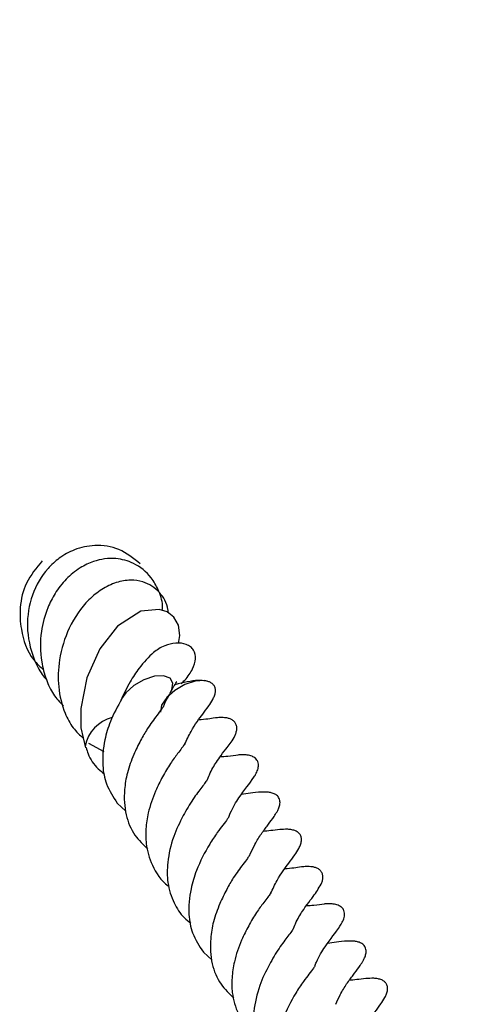
# Model space of a CAD drawing. Units: millimetres. Extents: x 0 to 420, y 0 to 297.
# Drawn here: x 150 to 153, y 153 to 159 of the extents above; entities that cross this region are included whole.
import ezdxf

# ---------------------------------------------------------------- set-up
doc = ezdxf.new("R2010")
doc.units = ezdxf.units.MM

msp = doc.modelspace()

# ---------------------------------------------------------------- linework, layer by layer
at = {"color": 7, "linetype": 'Continuous', "lineweight": 25}
for p, q in [((150.1733, 155.0457), (150.2659, 154.9958)), ((150.3452, 154.6873), (150.3972, 154.6389)), ((150.8599, 153.7959), (150.9118, 153.7475))]:
    msp.add_line(p, q, dxfattribs=at)
at = {"color": 7, "linetype": 'Continuous', "lineweight": 25, "flags": 128}
for points in [[(150.711, 155.6418), (150.7202, 155.689), (150.7111, 155.7523), (150.6833, 155.8), (150.643, 155.8307), (150.5965, 155.8458), (150.4864, 155.8349), (150.3463, 155.7453), (150.2412, 155.6111), (150.1632, 155.4374), (150.1266, 155.2532), (150.1278, 155.138), (150.1552, 155.0179), (150.1552, 155.0179)], [(150.6618, 155.3464), (150.6709, 155.3639), (150.6779, 155.4049), (150.6606, 155.4349), (150.6216, 155.4493), (150.567, 155.446), (150.5049, 155.4255), (150.445, 155.3909), (150.3962, 155.3474), (150.3699, 155.3101)], [(150.8806, 155.4174), (150.8663, 155.4201), (150.8116, 155.4168), (150.7496, 155.3963), (150.6896, 155.3617), (150.6408, 155.3182), (150.6106, 155.2725), (150.6037, 155.2316)]]:
    msp.add_lwpolyline(points, dxfattribs=at)
at = {"color": 7, "linetype": 'Continuous', "lineweight": 25}
for centre, radius, start, end in [((116.959, 205.9219), 64.2857, 303.519595, 56.616033), ((150.3719, 154.9831), 0.2237, 104.58356, 168.48616)]:
    msp.add_arc(centre, radius, start, end, dxfattribs=at)
for points, knots in [([(150.4829, 156.118), (150.442, 156.1512), (150.3614, 156.2166), (150.2174, 156.2359), (150.0946, 156.2108), (150.0004, 156.1583), (149.9075, 156.0735), (149.8283, 155.9377), (149.7961, 155.7433), (149.8315, 155.5772), (149.8817, 155.4723), (149.9131, 155.4362), (149.9214, 155.4266)], [0, 0, 0, 0, 0.1221459, 0.2403939, 0.3409927, 0.4231152, 0.4928742, 0.629882, 0.7642357, 0.9019045, 0.9738238, 1, 1, 1, 1]), ([(149.897, 156.1357), (149.8617, 156.0941), (149.7949, 156.0153), (149.7591, 155.8657), (149.7681, 155.7072), (149.814, 155.568), (149.8849, 155.5028), (149.9064, 155.483)], [0, 0, 0, 0, 0.23705, 0.448838, 0.626085, 0.886694, 1, 1, 1, 1]), ([(150.6145, 155.8399), (150.6151, 155.8493), (150.6177, 155.8935), (150.5936, 155.9614), (150.541, 156.0547), (150.4539, 156.1247), (150.3301, 156.1583), (150.2182, 156.1433), (150.118, 156.0954), (150.0385, 156.0307), (149.9739, 155.9478), (149.9204, 155.8428), (149.8831, 155.7053), (149.8836, 155.5547), (149.9177, 155.429), (149.9586, 155.3366), (150.0021, 155.2908), (150.0231, 155.2688)], [0, 0, 0, 0, 0.017517, 0.082972, 0.139187, 0.235656, 0.312534, 0.404448, 0.463251, 0.530401, 0.595354, 0.649959, 0.73323, 0.833203, 0.893461, 0.948627, 1, 1, 1, 1]), ([(150.6503, 155.8252), (150.6497, 155.8322), (150.6458, 155.879), (150.6016, 155.9558), (150.5162, 156.012), (150.4235, 156.025), (150.3383, 156.0107), (150.252, 155.9696), (150.1498, 155.8865), (150.0522, 155.7454), (149.9948, 155.5581), (149.9881, 155.3793), (150.022, 155.2408), (150.076, 155.1368), (150.1211, 155.0939), (150.1425, 155.0736)], [0, 0, 0, 0, 0.015974, 0.106688, 0.204384, 0.263567, 0.329281, 0.396081, 0.460918, 0.584887, 0.698979, 0.790787, 0.885696, 0.945855, 1, 1, 1, 1]), ([(150.7271, 155.4024), (150.7346, 155.4092), (150.7663, 155.4381), (150.797, 155.4894), (150.8174, 155.5491), (150.8092, 155.5945), (150.7851, 155.6224), (150.7512, 155.6415), (150.6987, 155.6485), (150.6167, 155.6276), (150.5507, 155.583), (150.4843, 155.5101), (150.4178, 155.4097), (150.3839, 155.339), (150.3657, 155.3009)], [0, 0, 0, 0, 0.032422, 0.137338, 0.238032, 0.329219, 0.370847, 0.409896, 0.483741, 0.551362, 0.644969, 0.790895, 0.887255, 1, 1, 1, 1]), ([(150.6661, 155.3539), (150.6725, 155.3655), (150.6848, 155.3876), (150.6964, 155.4058), (150.7019, 155.4139), (150.7003, 155.4137), (150.6999, 155.4137)], [0, 0, 0, 0, 0.336961, 0.644837, 0.922642, 1, 1, 1, 1]), ([(150.8742, 155.4189), (150.8597, 155.42), (150.8079, 155.4243), (150.7396, 155.4077), (150.6903, 155.3958)], [0, 0, 0, 0, 0.27933, 1, 1, 1, 1]), ([(150.7476, 155.038), (150.7602, 155.0648), (150.7959, 155.1404), (150.8517, 155.2137), (150.8831, 155.2559), (150.9122, 155.2986), (150.9249, 155.3249), (150.9299, 155.3403), (150.9321, 155.3519), (150.9325, 155.3632), (150.9307, 155.3761), (150.9251, 155.3895), (150.9152, 155.4006), (150.9054, 155.4076), (150.8938, 155.4137), (150.8846, 155.416), (150.8786, 155.4175)], [0, 0, 0, 0, 0.166863, 0.471226, 0.651399, 0.746707, 0.791236, 0.811482, 0.830937, 0.850308, 0.870156, 0.904694, 0.934656, 0.950371, 0.96716, 1, 1, 1, 1]), ([(150.6207, 155.2641), (150.6299, 155.2844), (150.6436, 155.3144), (150.6577, 155.3378), (150.6623, 155.3455)], [0, 0, 0, 0, 0.6745669, 1, 1, 1, 1]), ([(150.372, 155.3106), (150.3474, 155.2663), (150.3047, 155.1892), (150.2636, 155.0497), (150.2524, 154.9222), (150.2768, 154.7914), (150.321, 154.7242), (150.3452, 154.6873)], [0, 0, 0, 0, 0.217412, 0.378199, 0.610045, 0.785931, 1, 1, 1, 1]), ([(150.6213, 155.2661), (150.6209, 155.2656), (150.6201, 155.2644), (150.6087, 155.2477), (150.5774, 155.2062), (150.5297, 155.1422), (150.4824, 155.0601), (150.4571, 155.0065), (150.4435, 154.9778)], [0, 0, 0, 0, 0.100915, 0.222777, 0.378864, 0.627866, 0.800866, 1, 1, 1, 1]), ([(150.8799, 154.8195), (150.8852, 154.8323), (150.9033, 154.8757), (150.9332, 154.9264), (150.9694, 154.9779), (151.0105, 155.0319), (151.0354, 155.0602), (151.0562, 155.1088), (151.0593, 155.1239), (151.0601, 155.1348), (151.0593, 155.1453), (151.0559, 155.1589), (151.0474, 155.1735), (151.0345, 155.1847), (151.0164, 155.1931), (150.9968, 155.1975), (150.9777, 155.1992), (150.96, 155.1992), (150.9294, 155.1974), (150.8968, 155.1913), (150.864, 155.1871), (150.8376, 155.1857), (150.833, 155.1854)], [0, 0, 0, 0, 0.0501923, 0.1713939, 0.2494796, 0.3589824, 0.5278782, 0.55733, 0.5699983, 0.581926, 0.5937859, 0.6062011, 0.6341326, 0.6654913, 0.6924108, 0.7151148, 0.7355513, 0.7560779, 0.7800969, 0.8758706, 0.9783639, 1, 1, 1, 1]), ([(150.159, 155.02), (150.1625, 155.0071), (150.1757, 154.9584), (150.2146, 154.9052), (150.2566, 154.8705), (150.2696, 154.8597)], [0, 0, 0, 0, 0.198228, 0.752419, 1, 1, 1, 1]), ([(150.7504, 155.0439), (150.7507, 155.0444), (150.7515, 155.0459), (150.7451, 155.0359), (150.7322, 155.0178), (150.7026, 154.9789), (150.6606, 154.9226), (150.616, 154.846), (150.5664, 154.7475), (150.5295, 154.6408), (150.5146, 154.5337), (150.5151, 154.4279), (150.5525, 154.3065), (150.6063, 154.2215), (150.6534, 154.1903), (150.6551, 154.1893)], [0, 0, 0, 0, 0.028656, 0.074939, 0.126096, 0.17553, 0.249322, 0.334472, 0.417665, 0.537235, 0.62482, 0.707323, 0.838885, 0.994415, 1, 1, 1, 1]), ([(150.4435, 154.9778), (150.4296, 154.9416), (150.4031, 154.8723), (150.3832, 154.748), (150.3902, 154.6188), (150.4403, 154.496), (150.5003, 154.4383), (150.5279, 154.4117)], [0, 0, 0, 0, 0.17295, 0.330853, 0.576957, 0.805478, 1, 1, 1, 1]), ([(151.0115, 154.604), (151.0147, 154.6117), (151.0338, 154.6582), (151.0876, 154.746), (151.1396, 154.8064), (151.1681, 154.8521), (151.1753, 154.8646), (151.1822, 154.8791), (151.1875, 154.8945), (151.1897, 154.9083), (151.1896, 154.9223), (151.1863, 154.935), (151.1806, 154.9457), (151.1695, 154.9582), (151.1497, 154.9693), (151.1272, 154.9745), (151.1088, 154.9761), (151.0973, 154.9764), (151.0819, 154.9762), (151.057, 154.974), (151.0195, 154.9664), (150.9753, 154.9641), (150.9595, 154.9633)], [0, 0, 0, 0, 0.031002, 0.188706, 0.474673, 0.499413, 0.520593, 0.539553, 0.558099, 0.577288, 0.59297, 0.613451, 0.626559, 0.642671, 0.670715, 0.706531, 0.723244, 0.73803, 0.747438, 0.799905, 0.927999, 1, 1, 1, 1]), ([(150.8789, 154.821), (150.8789, 154.8209), (150.8789, 154.8207), (150.87, 154.8076), (150.8533, 154.7847), (150.826, 154.7499), (150.787, 154.6958), (150.7357, 154.6082), (150.6745, 154.4809), (150.6432, 154.3409), (150.6425, 154.2061), (150.6789, 154.0925), (150.7288, 154.0136), (150.7711, 153.979), (150.7842, 153.9684)], [0, 0, 0, 0, 0.024778, 0.055624, 0.113288, 0.164669, 0.215387, 0.322182, 0.446079, 0.59028, 0.708281, 0.836746, 0.949588, 1, 1, 1, 1]), ([(151.1354, 154.3727), (151.1446, 154.3925), (151.1664, 154.4392), (151.2017, 154.4994), (151.2448, 154.5542), (151.2673, 154.5856), (151.2878, 154.6149), (151.2989, 154.6328), (151.305, 154.6438), (151.3097, 154.6536), (151.314, 154.6647), (151.3172, 154.6772), (151.3187, 154.6906), (151.3175, 154.7035), (151.3135, 154.7156), (151.3069, 154.726), (151.2982, 154.7345), (151.2849, 154.7431), (151.2664, 154.7496), (151.2447, 154.7529), (151.2245, 154.7537), (151.1598, 154.7509), (151.1218, 154.7448), (151.0875, 154.7394)], [0, 0, 0, 0, 0.08188, 0.193062, 0.305873, 0.432177, 0.489434, 0.514256, 0.525972, 0.538106, 0.55135, 0.566253, 0.58329, 0.601931, 0.619483, 0.635734, 0.65081, 0.664978, 0.69153, 0.716363, 0.740058, 0.765244, 1, 1, 1, 1]), ([(151.012, 154.6051), (151.0122, 154.6051), (151.0126, 154.6054), (151.0001, 154.5868), (150.9823, 154.5621), (150.9393, 154.5073), (150.8831, 154.4207), (150.8222, 154.3049), (150.7781, 154.1587), (150.7671, 154.0307), (150.7914, 153.9), (150.8356, 153.8328), (150.8599, 153.7959)], [0, 0, 0, 0, 0.014318, 0.061468, 0.14487, 0.211368, 0.298997, 0.470275, 0.579109, 0.736044, 0.855099, 1, 1, 1, 1]), ([(151.2622, 154.1467), (151.2749, 154.1734), (151.3105, 154.2491), (151.3663, 154.3223), (151.3977, 154.3646), (151.4269, 154.4072), (151.4395, 154.4335), (151.4446, 154.4489), (151.4467, 154.4605), (151.4471, 154.4719), (151.4453, 154.4847), (151.4398, 154.4981), (151.4299, 154.5092), (151.42, 154.5162), (151.4072, 154.5228), (151.3881, 154.5283), (151.3549, 154.5318), (151.2863, 154.5257), (151.2466, 154.5209), (151.217, 154.5173)], [0, 0, 0, 0, 0.116805, 0.329862, 0.455984, 0.5227, 0.553871, 0.568043, 0.581662, 0.595222, 0.609115, 0.633292, 0.654265, 0.665266, 0.677019, 0.704738, 0.737545, 0.804938, 1, 1, 1, 1]), ([(151.1359, 154.3747), (151.1355, 154.3742), (151.1347, 154.373), (151.1234, 154.3563), (151.092, 154.3149), (151.0443, 154.2508), (150.997, 154.1688), (150.9717, 154.1152), (150.9582, 154.0865)], [0, 0, 0, 0, 0.100915, 0.222777, 0.378864, 0.627866, 0.800866, 1, 1, 1, 1]), ([(151.5639, 154.2015), (151.5668, 154.208), (151.5709, 154.2173), (151.5739, 154.2326), (151.5747, 154.2434), (151.5739, 154.2539), (151.5706, 154.2676), (151.562, 154.2821), (151.5492, 154.2934), (151.5311, 154.3017), (151.5115, 154.3061), (151.4924, 154.3078), (151.4747, 154.3078), (151.444, 154.3061), (151.4115, 154.2999), (151.3786, 154.2958), (151.3522, 154.2943), (151.3476, 154.2941)], [0, 0, 0, 0, 0.062382, 0.089215, 0.114479, 0.139599, 0.165895, 0.225057, 0.291478, 0.348496, 0.396585, 0.439872, 0.483349, 0.534224, 0.737082, 0.954173, 1, 1, 1, 1]), ([(151.3945, 153.9282), (151.3998, 153.9409), (151.418, 153.9843), (151.4478, 154.0349), (151.4841, 154.0871), (151.5247, 154.1372), (151.5491, 154.1772), (151.5639, 154.2015)], [0, 0, 0, 0, 0.095083, 0.324685, 0.472608, 0.680048, 1, 1, 1, 1]), ([(151.265, 154.1525), (151.2653, 154.1531), (151.2662, 154.1545), (151.2597, 154.1445), (151.2468, 154.1264), (151.2172, 154.0875), (151.1753, 154.0313), (151.1306, 153.9546), (151.081, 153.8561), (151.0441, 153.7494), (151.0293, 153.6423), (151.0297, 153.5365), (151.0671, 153.4152), (151.1209, 153.3302), (151.1681, 153.299), (151.1697, 153.2979)], [0, 0, 0, 0, 0.028656, 0.074939, 0.126096, 0.17553, 0.249322, 0.334472, 0.417665, 0.537235, 0.62482, 0.707323, 0.838885, 0.994415, 1, 1, 1, 1]), ([(150.9582, 154.0865), (150.9443, 154.0502), (150.9177, 153.981), (150.8978, 153.8566), (150.9048, 153.7275), (150.9549, 153.6046), (151.0149, 153.5469), (151.0425, 153.5204)], [0, 0, 0, 0, 0.17295, 0.330853, 0.576957, 0.805478, 1, 1, 1, 1]), ([(151.5262, 153.7127), (151.5293, 153.7203), (151.5484, 153.7669), (151.6022, 153.8546), (151.6543, 153.9151), (151.6828, 153.9607), (151.6899, 153.9732), (151.6969, 153.9877), (151.7021, 154.0031), (151.7043, 154.0169), (151.7042, 154.0309), (151.701, 154.0436), (151.6952, 154.0543), (151.6842, 154.0669), (151.6644, 154.0779), (151.6419, 154.0831), (151.6234, 154.0847), (151.6119, 154.085), (151.5965, 154.0848), (151.5716, 154.0826), (151.5341, 154.075), (151.49, 154.0727), (151.4741, 154.0719)], [0, 0, 0, 0, 0.0310016, 0.1887062, 0.4746727, 0.4994125, 0.5205931, 0.5395531, 0.5580994, 0.5772875, 0.5929699, 0.6134514, 0.6265591, 0.6426715, 0.6707147, 0.7065313, 0.7232443, 0.7380304, 0.7474375, 0.7999053, 0.927999, 1, 1, 1, 1]), ([(151.3936, 153.9296), (151.3936, 153.9295), (151.3936, 153.9293), (151.3847, 153.9162), (151.3679, 153.8933), (151.3406, 153.8585), (151.3016, 153.8044), (151.2504, 153.7168), (151.1891, 153.5895), (151.1579, 153.4495), (151.1571, 153.3148), (151.1935, 153.2011), (151.2434, 153.1222), (151.2858, 153.0877), (151.2988, 153.077)], [0, 0, 0, 0, 0.024778, 0.055624, 0.113288, 0.164669, 0.215387, 0.322182, 0.446079, 0.59028, 0.708281, 0.836746, 0.949588, 1, 1, 1, 1]), ([(151.6511, 153.4835), (151.66, 153.5026), (151.6814, 153.5484), (151.7163, 153.608), (151.7594, 153.6629), (151.7819, 153.6942), (151.8024, 153.7235), (151.8135, 153.7414), (151.8196, 153.7525), (151.8243, 153.7622), (151.8286, 153.7733), (151.8319, 153.7859), (151.8333, 153.7992), (151.8322, 153.8121), (151.8281, 153.8243), (151.8215, 153.8346), (151.8129, 153.8431), (151.7996, 153.8517), (151.7811, 153.8583), (151.7593, 153.8616), (151.7391, 153.8623), (151.6744, 153.8595), (151.6365, 153.8534), (151.6022, 153.848)], [0, 0, 0, 0, 0.079008, 0.190538, 0.303701, 0.430401, 0.487837, 0.512737, 0.52449, 0.536661, 0.549946, 0.564897, 0.581986, 0.600686, 0.618292, 0.634594, 0.649718, 0.663931, 0.690565, 0.715476, 0.739245, 0.764509, 1, 1, 1, 1]), ([(151.5267, 153.7137), (151.5268, 153.7138), (151.5273, 153.714), (151.5147, 153.6954), (151.4969, 153.6707), (151.454, 153.616), (151.3977, 153.5293), (151.3369, 153.4136), (151.2927, 153.2673), (151.2817, 153.1393), (151.306, 153.0087), (151.3502, 152.9414), (151.3745, 152.9045)], [0, 0, 0, 0, 0.014318, 0.061468, 0.14487, 0.211368, 0.298997, 0.470275, 0.579109, 0.736044, 0.855099, 1, 1, 1, 1]), ([(151.7769, 153.2553), (151.7895, 153.2821), (151.8251, 153.3577), (151.8809, 153.4309), (151.9123, 153.4732), (151.9415, 153.5158), (151.9542, 153.5421), (151.9592, 153.5576), (151.9614, 153.5692), (151.9617, 153.5805), (151.9599, 153.5933), (151.9544, 153.6068), (151.9445, 153.6179), (151.9346, 153.6248), (151.9219, 153.6314), (151.9027, 153.6369), (151.8695, 153.6405), (151.8009, 153.6343), (151.7612, 153.6295), (151.7317, 153.626)], [0, 0, 0, 0, 0.116805, 0.329862, 0.455984, 0.5227, 0.553871, 0.568043, 0.581662, 0.595222, 0.609115, 0.633292, 0.654265, 0.665266, 0.677019, 0.704738, 0.737545, 0.804938, 1, 1, 1, 1])]:
    msp.add_open_spline(points, degree=3, knots=knots, dxfattribs=at)

doc.saveas('drawing.dxf')
